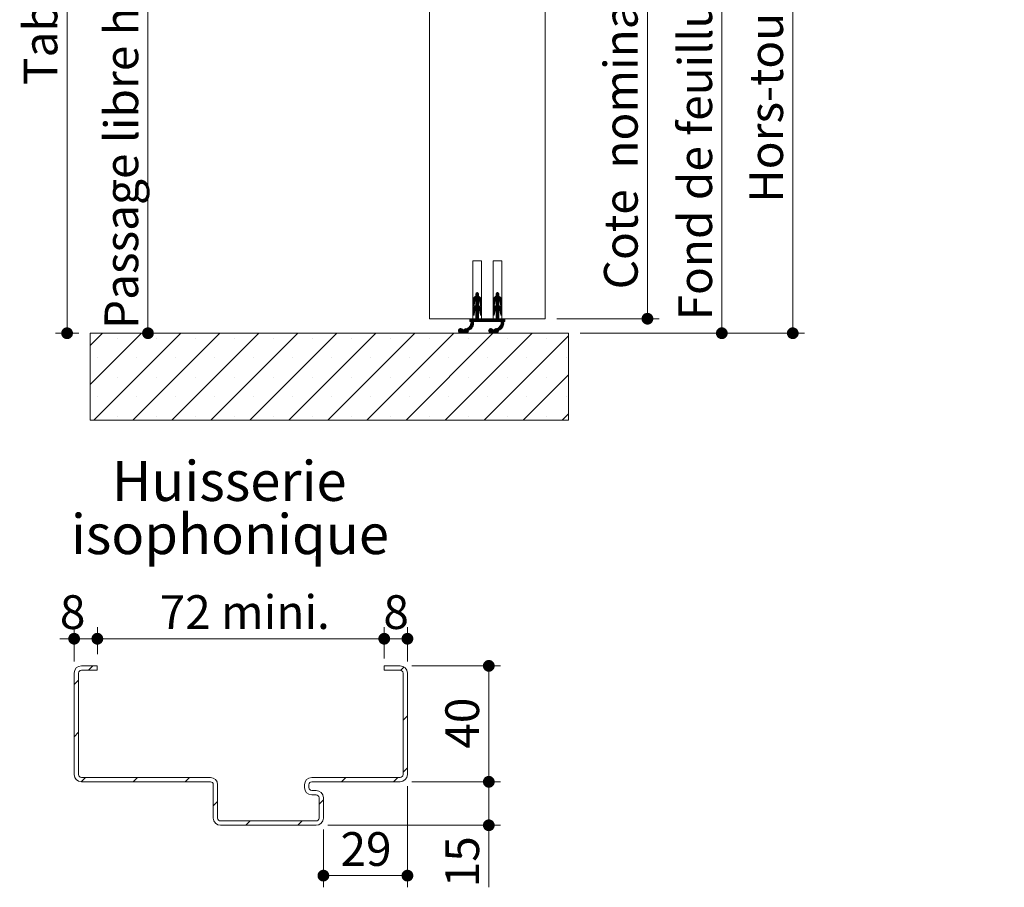
# Paper-space layout 'Feuille2' of a CAD drawing. Units: millimetres. Extents: x -395 to 872, y -44 to 1182.
# Drawn here: x 532 to 872, y 535 to 834 of the extents above; entities that cross this region are included whole.
import ezdxf

# ---------------------------------------------------------------- set-up
doc = ezdxf.new("R2010")
doc.units = ezdxf.units.MM
doc.styles.add('SLDTEXTSTYLE0', font='TXT', dxfattribs={"width": 0.75})
doc.dimstyles.new('SLDDIMSTYLE2', dxfattribs={"dimtxt": 11.641667, "dimasz": 4.064, "dimexe": 0, "dimexo": 0.0625, "dimgap": 2.910417, "dimtad": 1, "dimrnd": 1e-09, "dimzin": 12, "dimdsep": 46, "dimtxsty": 'SLDTEXTSTYLE0', "dimblk1": 'DOT', "dimblk2": 'DOT', "dimsah": 1, "dimcen": 0.09, "dimadec": 0, "dimazin": 3, "dimtfac": 1, "dimtofl": 0, "dimtmove": 0, "dimatfit": 3, "dimldrblk": 'DOT', "dimfxl": 0, "dimfrac": 2, "dimtolj": 1, "dimtzin": 12, "dimarcsym": 0})

# ---------------------------------------------------------------- blocks, each defined once
blk = doc.blocks.new('_DOT')
at = {"color": 0, "linetype": 'ByBlock', "lineweight": -2}
blk.add_line((-0.5, 0), (-1, 0), dxfattribs=at)
at = {"color": 0, "linetype": 'ByBlock', "const_width": 0.5}
blk.add_lwpolyline([(-0.25, 0, 1), (0.25, 0, 1)], format="xyb", close=True, dxfattribs=at)
blk = doc.blocks.new('_D_46')
at = {"color": 7, "linetype": 'Continuous', "lineweight": 0, "ltscale": 4}
for p, q in [((658.04, 615.39), (658.04, 624.75)), ((666.04, 612.89), (666.04, 624.75)), ((658.04, 620.75), (666.04, 620.75))]:
    blk.add_line(p, q, dxfattribs=at)
at = {"color": 7, "linetype": 'Continuous', "lineweight": 0, "ltscale": 4, "xscale": 4.064, "yscale": 4.064, "rotation": 180.0000000000005}
blk.add_blockref('_DOT', (658.04, 620.75, 80.09), dxfattribs=at)
at = {"color": 7, "linetype": 'Continuous', "lineweight": 0, "ltscale": 4, "xscale": 4.064, "yscale": 4.064}
blk.add_blockref('_DOT', (666.04, 620.75, 80.09), dxfattribs=at)
at = {"color": 7, "linetype": 'Continuous', "lineweight": 0, "ltscale": 4, "insert": (657.74, 635.76), "char_height": 11.64, "attachment_point": 1, "style": 'SLDTEXTSTYLE0'}
blk.add_mtext('8', dxfattribs=at)
blk = doc.blocks.new('_D_47')
at = {"color": 7, "linetype": 'Continuous', "lineweight": 0, "ltscale": 4}
for p, q in [((559.04, 615.39), (559.04, 624.75)), ((658.04, 613.89), (658.04, 624.75)), ((658.04, 620.75), (559.04, 620.75))]:
    blk.add_line(p, q, dxfattribs=at)
at = {"color": 7, "linetype": 'Continuous', "lineweight": 0, "ltscale": 4, "xscale": 4.064, "yscale": 4.064, "rotation": 180.0000000000004}
blk.add_blockref('_DOT', (559.04, 620.75, 80.09), dxfattribs=at)
at = {"color": 7, "linetype": 'Continuous', "lineweight": 0, "ltscale": 4, "xscale": 4.064, "yscale": 4.064}
blk.add_blockref('_DOT', (658.04, 620.75, 80.09), dxfattribs=at)
at = {"color": 7, "linetype": 'Continuous', "lineweight": 0, "ltscale": 4, "insert": (580.53, 635.76), "char_height": 11.642, "attachment_point": 1, "style": 'SLDTEXTSTYLE0'}
blk.add_mtext('72 mini.', dxfattribs=at)
blk = doc.blocks.new('_D_48')
at = {"color": 7, "linetype": 'Continuous', "lineweight": 0, "ltscale": 4}
for p, q in [((551.04, 612.89), (551.04, 624.75)), ((559.04, 615.39), (559.04, 624.75)), ((551.04, 620.75), (546.11, 620.75)), ((559.04, 620.75), (551.04, 620.75))]:
    blk.add_line(p, q, dxfattribs=at)
at = {"color": 7, "linetype": 'Continuous', "lineweight": 0, "ltscale": 4, "xscale": 4.064, "yscale": 4.064, "rotation": 180.0000000000007}
blk.add_blockref('_DOT', (551.04, 620.75, 80.09), dxfattribs=at)
at = {"color": 7, "linetype": 'Continuous', "lineweight": 0, "ltscale": 4, "xscale": 4.064, "yscale": 4.064}
blk.add_blockref('_DOT', (559.04, 620.75, 80.09), dxfattribs=at)
at = {"color": 7, "linetype": 'Continuous', "lineweight": 0, "ltscale": 4, "insert": (546.11, 635.76), "char_height": 11.64, "attachment_point": 1, "style": 'SLDTEXTSTYLE0'}
blk.add_mtext('8', dxfattribs=at)
blk = doc.blocks.new('_D_49')
at = {"color": 7, "linetype": 'Continuous', "lineweight": 0, "ltscale": 4}
for p, q in [((666.04, 569.89), (666.04, 535.01)), ((637.04, 554.89), (637.04, 535.01)), ((637.04, 539.01), (666.04, 539.01))]:
    blk.add_line(p, q, dxfattribs=at)
at = {"color": 7, "linetype": 'Continuous', "lineweight": 0, "ltscale": 4, "xscale": 4.064, "yscale": 4.064, "rotation": 180.0000000000005}
blk.add_blockref('_DOT', (637.04, 539.01, 80.09), dxfattribs=at)
at = {"color": 7, "linetype": 'Continuous', "lineweight": 0, "ltscale": 4, "xscale": 4.064, "yscale": 4.064}
blk.add_blockref('_DOT', (666.04, 539.01, 80.09), dxfattribs=at)
at = {"color": 7, "linetype": 'Continuous', "lineweight": 0, "ltscale": 4, "insert": (642.94, 554.01), "char_height": 11.642, "attachment_point": 1, "style": 'SLDTEXTSTYLE0'}
blk.add_mtext('29', dxfattribs=at)
blk = doc.blocks.new('_D_50')
at = {"color": 7, "linetype": 'Continuous', "lineweight": 0, "ltscale": 4}
for p, q in [((667.54, 571.39), (698.12, 571.39)), ((694.12, 556.39), (694.12, 571.39)), ((638.54, 556.39), (698.12, 556.39)), ((694.12, 556.39), (694.12, 534.98))]:
    blk.add_line(p, q, dxfattribs=at)
at = {"color": 7, "linetype": 'Continuous', "lineweight": 0, "ltscale": 4, "xscale": 4.064, "yscale": 4.064}
for p, rotation in [((694.12, 571.39, 80.09), 90.0000000000004), ((694.12, 556.39, 80.09), 270.0000000000004)]:
    blk.add_blockref('_DOT', p, dxfattribs=dict(at, rotation=rotation))
at = {"color": 7, "linetype": 'Continuous', "lineweight": 0, "ltscale": 4, "insert": (679.12, 534.98), "char_height": 11.642, "attachment_point": 1, "rotation": 90, "style": 'SLDTEXTSTYLE0'}
blk.add_mtext('15', dxfattribs=at)
blk = doc.blocks.new('_D_51')
at = {"color": 7, "linetype": 'Continuous', "lineweight": 0, "ltscale": 4}
for p, q in [((667.54, 611.39), (698.12, 611.39)), ((694.12, 571.39), (694.12, 611.39)), ((667.54, 571.39), (698.12, 571.39))]:
    blk.add_line(p, q, dxfattribs=at)
at = {"color": 7, "linetype": 'Continuous', "lineweight": 0, "ltscale": 4, "xscale": 4.064, "yscale": 4.064}
for p, rotation in [((694.12, 611.39, 80.09), 90.0000000000004), ((694.12, 571.39, 80.09), 270.0000000000004)]:
    blk.add_blockref('_DOT', p, dxfattribs=dict(at, rotation=rotation))
at = {"color": 7, "linetype": 'Continuous', "lineweight": 0, "ltscale": 4, "insert": (679.12, 582.79), "char_height": 11.642, "attachment_point": 1, "rotation": 90, "style": 'SLDTEXTSTYLE0'}
blk.add_mtext('40', dxfattribs=at)
blk = doc.blocks.new('SW_NOTE_16')
at = {"color": 0, "linetype": 'Continuous', "lineweight": 0, "ltscale": 4, "attachment_point": 2, "style": 'SLDTEXTSTYLE0'}
for s, insert, char_height in [('Huisserie', (36.98, 17.74), 13.758), ('isophonique', (37.24, -0.61), 13.7583)]:
    blk.add_mtext(s, dxfattribs=dict(at, insert=insert, char_height=char_height))
blk = doc.blocks.new('_D_52')
at = {"color": 7, "linetype": 'Continuous', "lineweight": 0, "ltscale": 4}
for p, q in [((698.12, 1053.72), (803.01, 1053.72)), ((799.01, 1053.72), (799.01, 726.17)), ((725.62, 726.17), (803.01, 726.17))]:
    blk.add_line(p, q, dxfattribs=at)
at = {"color": 7, "linetype": 'Continuous', "lineweight": 0, "ltscale": 4, "xscale": 4.064, "yscale": 4.064}
for p, rotation in [((799.01, 1053.72, 375.96), 90.0000000000004), ((799.01, 726.17, 375.96), 270.0000000000004)]:
    blk.add_blockref('_DOT', p, dxfattribs=dict(at, rotation=rotation))
at = {"color": 7, "linetype": 'Continuous', "lineweight": 0, "ltscale": 4, "attachment_point": 1, "rotation": 90, "style": 'SLDTEXTSTYLE0'}
for s, insert, char_height in [('2077', (784, 974.32), 11.642), ('Hors-tout huisserie  (H+37) :', (784, 771.17), 11.6417)]:
    blk.add_mtext(s, dxfattribs=dict(at, insert=insert, char_height=char_height))
blk = doc.blocks.new('_D_53')
at = {"color": 7, "linetype": 'Continuous', "lineweight": 0, "ltscale": 4}
for p, q in [((628.12, 998.72), (572.51, 998.72)), ((576.51, 998.72), (576.51, 726.17))]:
    blk.add_line(p, q, dxfattribs=at)
at = {"color": 7, "linetype": 'Continuous', "lineweight": 0, "ltscale": 4, "xscale": 4.064, "yscale": 4.064}
for p, rotation in [((576.51, 998.72, 375.96), 90.0000000000004), ((576.51, 726.17, 375.96), 270.0000000000004)]:
    blk.add_blockref('_DOT', p, dxfattribs=dict(at, rotation=rotation))
at = {"color": 7, "linetype": 'Continuous', "lineweight": 0, "ltscale": 4, "attachment_point": 1, "rotation": 90, "style": 'SLDTEXTSTYLE0'}
for s, insert, char_height in [('2022', (561.51, 962.88), 11.642), ('Passage libre huisserie  (H-18)  :', (561.51, 727.61), 11.6417)]:
    blk.add_mtext(s, dxfattribs=dict(at, insert=insert, char_height=char_height))
blk = doc.blocks.new('_D_54')
at = {"color": 7, "linetype": 'Continuous', "lineweight": 0, "ltscale": 4}
for p, q in [((698.12, 1013.72), (778.52, 1013.72)), ((774.52, 726.17), (774.52, 1013.72)), ((725.62, 726.17), (778.52, 726.17))]:
    blk.add_line(p, q, dxfattribs=at)
at = {"color": 7, "linetype": 'Continuous', "lineweight": 0, "ltscale": 4, "xscale": 4.064, "yscale": 4.064}
for p, rotation in [((774.52, 1013.72, 375.96), 90.0000000000004), ((774.52, 726.17, 375.96), 270.0000000000004)]:
    blk.add_blockref('_DOT', p, dxfattribs=dict(at, rotation=rotation))
at = {"color": 7, "linetype": 'Continuous', "lineweight": 0, "ltscale": 4, "attachment_point": 1, "rotation": 90, "style": 'SLDTEXTSTYLE0'}
for s, insert, char_height in [('2037', (759.52, 974.88), 11.642), ('Fond de feuillure huisserie (H-3) :', (759.52, 730.6), 11.6417)]:
    blk.add_mtext(s, dxfattribs=dict(at, insert=insert, char_height=char_height))
blk = doc.blocks.new('_D_55')
at = {"color": 7, "linetype": 'Continuous', "lineweight": 0, "ltscale": 4}
for p, q in [((702.62, 1021.72), (752.86, 1021.72)), ((748.86, 1021.72), (748.86, 731.17)), ((717.62, 731.17), (752.86, 731.17))]:
    blk.add_line(p, q, dxfattribs=at)
at = {"color": 7, "linetype": 'Continuous', "lineweight": 0, "ltscale": 4, "xscale": 4.064, "yscale": 4.064}
for p, rotation in [((748.86, 1021.72, 375.96), 90.0000000000004), ((748.86, 731.17, 375.96), 270.0000000000004)]:
    blk.add_blockref('_DOT', p, dxfattribs=dict(at, rotation=rotation))
at = {"color": 7, "linetype": 'Continuous', "lineweight": 0, "ltscale": 4, "attachment_point": 1, "rotation": 90, "style": 'SLDTEXTSTYLE0'}
for s, insert, char_height in [('2040', (733.85, 977.18), 11.642), ('Cote  nominale du vantail (H) :', (733.85, 741.31), 11.6417)]:
    blk.add_mtext(s, dxfattribs=dict(at, insert=insert, char_height=char_height))
blk = doc.blocks.new('_D_58')
at = {"color": 7, "linetype": 'Continuous', "lineweight": 0, "ltscale": 4}
for p, q in [((552.62, 1058.72), (544.6, 1058.72)), ((548.6, 726.17), (548.6, 1058.72)), ((552.62, 726.17), (544.6, 726.17))]:
    blk.add_line(p, q, dxfattribs=at)
at = {"color": 7, "linetype": 'Continuous', "lineweight": 0, "ltscale": 4, "xscale": 4.064, "yscale": 4.064}
for p, rotation in [((548.6, 1058.72, 375.96), 90.0000000000004), ((548.6, 726.17, 375.96), 270.0000000000004)]:
    blk.add_blockref('_DOT', p, dxfattribs=dict(at, rotation=rotation))
at = {"color": 7, "linetype": 'Continuous', "lineweight": 0, "ltscale": 4, "attachment_point": 1, "rotation": 90, "style": 'SLDTEXTSTYLE0'}
for s, insert, char_height in [('2082', (533.6, 938.69), 11.642), ('Tableau (H+42) :', (533.6, 811.8), 11.6417)]:
    blk.add_mtext(s, dxfattribs=dict(at, insert=insert, char_height=char_height))
blk = doc.blocks.new('SW_HATCH_7')
at = {"color": 0, "linetype": 'Continuous', "lineweight": 0, "ltscale": 4}
for p, q in [((106.91, -321.35), (108.91, -319.35)), ((106.93, -321.05), (108.91, -319.07)), ((107.01, -320.69), (108.9, -318.79)), ((107.91, -318.94), (108.48, -318.37)), ((107.91, -319.22), (108.69, -318.45)), ((107.91, -319.51), (108.83, -318.59)), ((108.02, -318.55), (108.09, -318.48)), ((113.91, -321.36), (115.91, -319.36)), ((113.92, -321.07), (115.91, -319.08)), ((114, -320.71), (115.91, -318.81)), ((114.91, -318.96), (115.5, -318.37)), ((114.91, -319.24), (115.7, -318.46)), ((114.91, -319.52), (115.83, -318.6)), ((114.98, -318.61), (115.15, -318.44)), ((106.91, -321.63), (108.95, -319.59)), ((106.91, -321.91), (109.12, -319.7)), ((106.91, -322.19), (107.52, -321.58)), ((106.91, -322.47), (107.45, -321.93)), ((106.91, -322.75), (107.4, -322.26)), ((106.91, -324.43), (108.91, -322.43)), ((106.91, -324.71), (108.91, -322.71)), ((106.95, -324.12), (108.91, -322.15)), ((107, -322.95), (107.34, -322.6)), ((107.07, -323.71), (108.91, -321.87)), ((107.29, -320.12), (107.73, -319.68)), ((107.91, -321.19), (109.27, -319.83)), ((107.91, -321.47), (109.41, -319.97)), ((107.91, -321.75), (109.53, -320.13)), ((107.91, -322.03), (108.91, -321.03)), ((107.91, -322.31), (108.91, -321.31)), ((107.91, -322.59), (108.91, -321.59)), ((108.94, -321), (109.64, -320.3)), ((109.08, -321.14), (109.74, -320.48)), ((109.19, -321.31), (109.81, -320.69)), ((109.28, -321.5), (109.87, -320.91)), ((109.34, -321.73), (109.91, -321.16)), ((109.38, -321.97), (109.91, -321.43)), ((109.42, -322.21), (109.91, -321.71)), ((109.45, -322.45), (109.91, -322)), ((109.49, -322.69), (109.91, -322.28)), ((109.56, -322.91), (109.91, -322.56)), ((113.91, -321.64), (115.96, -319.6)), ((113.91, -321.92), (116.13, -319.71)), ((113.91, -322.2), (114.51, -321.61)), ((113.91, -322.49), (114.45, -321.95)), ((113.91, -322.77), (114.39, -322.28)), ((113.91, -324.45), (115.91, -322.45)), ((113.91, -324.73), (115.91, -322.73)), ((113.94, -324.14), (115.91, -322.17)), ((114, -322.95), (114.34, -322.62)), ((114.06, -323.74), (115.91, -321.89)), ((114.26, -320.18), (114.79, -319.64)), ((114.91, -321.2), (116.28, -319.84)), ((114.91, -321.49), (116.42, -319.98)), ((114.91, -321.77), (116.54, -320.14)), ((114.91, -322.05), (115.91, -321.05)), ((114.91, -322.33), (115.91, -321.33)), ((114.91, -322.61), (115.91, -321.61)), ((115.95, -321), (116.65, -320.31)), ((116.09, -321.15), (116.74, -320.5)), ((116.2, -321.32), (116.82, -320.7)), ((116.28, -321.52), (116.88, -320.92)), ((116.34, -321.74), (116.91, -321.17)), ((116.38, -321.98), (116.91, -321.45)), ((116.42, -322.22), (116.91, -321.73)), ((116.46, -322.46), (116.91, -322.01)), ((116.5, -322.71), (116.91, -322.29)), ((116.56, -322.92), (116.91, -322.57)), ((106.91, -325), (109.05, -322.86)), ((106.91, -325.28), (107.58, -324.6)), ((106.91, -325.56), (107.47, -325)), ((106.91, -325.84), (107.42, -325.33)), ((106.94, -326.09), (107.36, -325.66)), ((107.13, -326.18), (107.31, -326)), ((107.91, -324.28), (109.21, -322.98)), ((107.91, -324.56), (109.35, -323.11)), ((107.91, -324.84), (109.48, -323.26)), ((107.91, -325.12), (109.6, -323.43)), ((107.91, -325.4), (108.91, -324.4)), ((107.91, -325.68), (108.91, -324.68)), ((107.91, -325.96), (108.91, -324.96)), ((107.91, -326.24), (108.91, -325.24)), ((107.91, -326.52), (108.91, -325.52)), ((107.91, -326.8), (108.91, -325.8)), ((107.91, -327.08), (108.91, -326.08)), ((109.03, -324.28), (109.7, -323.61)), ((109.15, -324.44), (109.79, -323.8)), ((109.25, -324.62), (109.85, -324.02)), ((109.32, -324.83), (109.9, -324.26)), ((109.36, -325.07), (109.91, -324.52)), ((109.4, -325.31), (109.91, -324.8)), ((109.44, -325.55), (109.91, -325.08)), ((109.48, -325.8), (109.91, -325.36)), ((109.52, -326.04), (109.91, -325.64)), ((109.66, -326.18), (109.91, -325.92)), ((109.78, -322.97), (109.9, -322.85)), ((113.91, -325.01), (116.06, -322.86)), ((113.91, -325.29), (114.57, -324.63)), ((113.91, -325.57), (114.47, -325.01)), ((113.91, -325.85), (114.42, -325.35)), ((113.95, -326.1), (114.36, -325.68)), ((114.15, -326.18), (114.31, -326.02)), ((114.91, -324.29), (116.22, -322.98)), ((114.91, -324.57), (116.36, -323.12)), ((114.91, -324.85), (116.49, -323.27)), ((114.91, -325.13), (116.61, -323.44)), ((114.91, -325.41), (115.91, -324.41)), ((114.91, -325.69), (115.91, -324.69)), ((114.91, -325.98), (115.91, -324.98)), ((114.91, -326.26), (115.91, -325.26)), ((114.91, -326.54), (115.91, -325.54)), ((114.91, -326.82), (115.91, -325.82)), ((114.91, -327.1), (115.91, -326.1)), ((116.03, -324.29), (116.71, -323.62)), ((116.15, -324.45), (116.79, -323.82)), ((116.25, -324.63), (116.86, -324.03)), ((116.32, -324.85), (116.9, -324.27)), ((116.36, -325.08), (116.91, -324.54)), ((116.4, -325.33), (116.91, -324.82)), ((116.44, -325.57), (116.91, -325.1)), ((116.48, -325.81), (116.91, -325.38)), ((116.52, -326.05), (116.91, -325.66)), ((116.67, -326.18), (116.91, -325.94)), ((116.8, -322.96), (116.89, -322.88)), ((103.98, -332.13), (107.16, -328.95)), ((104.14, -332.25), (107.14, -329.26)), ((105.77, -330.06), (107.16, -328.68)), ((105.91, -327.4), (105.94, -327.37)), ((105.91, -327.68), (106.22, -327.37)), ((105.91, -327.96), (106.5, -327.37)), ((105.91, -328.24), (106.78, -327.37)), ((106.06, -328.37), (107.06, -327.37)), ((106.13, -329.42), (107.12, -328.43)), ((106.25, -329.02), (107.91, -327.37)), ((106.3, -328.69), (107.63, -327.37)), ((106.31, -328.4), (107.35, -327.37)), ((107.19, -328.37), (108.91, -326.64)), ((107.47, -328.37), (108.91, -326.92)), ((107.75, -328.37), (108.91, -327.2)), ((107.91, -327.36), (108.91, -326.36)), ((108.03, -328.37), (109.03, -327.37)), ((108.31, -328.37), (109.31, -327.37)), ((108.59, -328.37), (109.59, -327.37)), ((108.87, -328.37), (109.87, -327.37)), ((109.15, -328.37), (110.15, -327.37)), ((109.43, -328.37), (110.43, -327.37)), ((109.71, -328.37), (110.71, -327.37)), ((109.99, -328.37), (110.99, -327.37)), ((110.27, -328.37), (111.27, -327.37)), ((110.55, -328.37), (111.55, -327.37)), ((110.84, -328.37), (111.84, -327.37)), ((111.12, -328.37), (112.12, -327.37)), ((111.4, -328.37), (112.4, -327.37)), ((111.68, -328.37), (112.68, -327.37)), ((111.96, -328.37), (112.96, -327.37)), ((112.24, -328.37), (113.24, -327.37)), ((112.52, -328.37), (113.52, -327.37)), ((112.8, -328.37), (113.8, -327.37)), ((113.08, -328.37), (114.08, -327.37)), ((113.36, -328.37), (114.36, -327.37)), ((113.64, -328.37), (114.64, -327.37)), ((113.92, -328.37), (115.91, -326.38)), ((114.2, -328.37), (115.91, -326.66)), ((114.37, -332.12), (117.56, -328.94)), ((114.48, -328.37), (115.91, -326.94)), ((114.53, -332.25), (117.54, -329.24)), ((114.76, -328.37), (115.91, -327.22)), ((115.05, -328.37), (116.05, -327.37)), ((115.33, -328.37), (116.33, -327.37)), ((115.61, -328.37), (116.61, -327.37)), ((115.89, -328.37), (116.89, -327.37)), ((116.17, -328.37), (117.17, -327.37)), ((116.22, -330), (117.55, -328.66)), ((116.45, -328.37), (117.45, -327.37)), ((116.54, -329.39), (117.52, -328.42)), ((116.66, -329), (117.91, -327.75)), ((116.7, -328.67), (117.91, -327.47)), ((116.71, -328.38), (117.73, -327.37)), ((117.57, -328.37), (117.91, -328.03)), ((117.85, -328.37), (117.91, -328.31)), ((-25.09, -336.6), (-20.85, -332.37)), ((-25.09, -350.07), (-7.38, -332.37)), ((-23.91, -362.37), (6.09, -332.37)), ((-10.44, -362.37), (19.56, -332.37)), ((3.03, -362.37), (33.03, -332.37)), ((16.5, -362.37), (46.5, -332.37)), ((29.97, -362.37), (59.97, -332.37)), ((43.44, -362.37), (73.44, -332.37)), ((56.91, -362.37), (86.91, -332.37)), ((70.38, -362.37), (100.38, -332.37)), ((83.85, -362.37), (113.85, -332.37)), ((97.32, -362.37), (127.32, -332.37)), ((101.95, -331.64), (102.82, -330.77)), ((101.99, -331.32), (102.5, -330.81)), ((102.01, -331.86), (103.05, -330.82)), ((102.11, -332.04), (103.23, -330.92)), ((102.24, -332.19), (103.37, -331.06)), ((102.42, -332.29), (103.55, -331.17)), ((102.63, -332.36), (103.83, -331.17)), ((102.93, -332.35), (104.51, -330.77)), ((103.59, -331.97), (104.76, -330.79)), ((103.86, -331.97), (105.28, -330.55)), ((103.92, -331.07), (104.06, -330.94)), ((104.34, -332.34), (107.06, -329.61)), ((104.59, -332.37), (105.35, -331.61)), ((105.04, -332.2), (105.18, -332.06)), ((105.73, -331.23), (106.88, -330.08)), ((112.35, -331.62), (113.2, -330.77)), ((112.4, -331.3), (112.88, -330.81)), ((112.4, -331.85), (113.43, -330.82)), ((112.5, -332.03), (113.62, -330.92)), ((112.64, -332.18), (113.76, -331.05)), ((112.81, -332.29), (113.93, -331.17)), ((113.02, -332.36), (114.21, -331.17)), ((113.31, -332.35), (114.89, -330.77)), ((113.97, -331.97), (115.15, -330.79)), ((114.25, -331.97), (115.62, -330.6)), ((114.73, -332.33), (117.47, -329.59)), ((114.97, -332.37), (115.75, -331.59)), ((115.38, -332.24), (115.62, -332)), ((116.09, -331.25), (117.3, -330.04)), ((-15.85, -334.1), (-15.85, -334.1)), ((-2.38, -334.1), (-2.38, -334.1)), ((11.09, -334.1), (11.09, -334.1)), ((24.56, -334.1), (24.56, -334.1)), ((38.03, -334.1), (38.03, -334.1)), ((51.5, -334.1), (51.5, -334.1)), ((64.97, -334.1), (64.97, -334.1)), ((78.44, -334.1), (78.44, -334.1)), ((91.91, -334.1), (91.91, -334.1)), ((105.38, -334.1), (105.38, -334.1)), ((110.79, -362.37), (139.91, -333.25)), ((118.85, -334.1), (118.85, -334.1)), ((132.32, -334.1), (132.32, -334.1)), ((-22.59, -340.84), (-22.59, -340.84)), ((-9.12, -340.84), (-9.12, -340.84)), ((4.35, -340.84), (4.35, -340.84)), ((17.82, -340.84), (17.82, -340.84)), ((31.29, -340.84), (31.29, -340.84)), ((44.76, -340.84), (44.76, -340.84)), ((58.23, -340.84), (58.23, -340.84)), ((71.71, -340.84), (71.71, -340.84)), ((85.18, -340.84), (85.18, -340.84)), ((98.65, -340.84), (98.65, -340.84)), ((112.12, -340.84), (112.12, -340.84)), ((125.59, -340.84), (125.59, -340.84)), ((139.06, -340.84), (139.06, -340.84)), ((-15.85, -347.57), (-15.85, -347.57)), ((-2.38, -347.57), (-2.38, -347.57)), ((11.09, -347.57), (11.09, -347.57)), ((24.56, -347.57), (24.56, -347.57)), ((38.03, -347.57), (38.03, -347.57)), ((51.5, -347.57), (51.5, -347.57)), ((64.97, -347.57), (64.97, -347.57)), ((78.44, -347.57), (78.44, -347.57)), ((91.91, -347.57), (91.91, -347.57)), ((105.38, -347.57), (105.38, -347.57)), ((118.85, -347.57), (118.85, -347.57)), ((124.26, -362.37), (139.91, -346.72)), ((132.32, -347.57), (132.32, -347.57)), ((-22.59, -354.31), (-22.59, -354.31)), ((-9.12, -354.31), (-9.12, -354.31)), ((4.35, -354.31), (4.35, -354.31)), ((17.82, -354.31), (17.82, -354.31)), ((31.29, -354.31), (31.29, -354.31)), ((44.76, -354.31), (44.76, -354.31)), ((58.23, -354.31), (58.23, -354.31)), ((71.71, -354.31), (71.71, -354.31)), ((85.18, -354.31), (85.18, -354.31)), ((98.65, -354.31), (98.65, -354.31)), ((112.12, -354.31), (112.12, -354.31)), ((125.59, -354.31), (125.59, -354.31)), ((139.06, -354.31), (139.06, -354.31)), ((-15.85, -361.04), (-15.85, -361.04)), ((-2.38, -361.04), (-2.38, -361.04)), ((11.09, -361.04), (11.09, -361.04)), ((24.56, -361.04), (24.56, -361.04)), ((38.03, -361.04), (38.03, -361.04)), ((51.5, -361.04), (51.5, -361.04)), ((64.97, -361.04), (64.97, -361.04)), ((78.44, -361.04), (78.44, -361.04)), ((91.91, -361.04), (91.91, -361.04)), ((105.38, -361.04), (105.38, -361.04)), ((118.85, -361.04), (118.85, -361.04)), ((132.32, -361.04), (132.32, -361.04)), ((137.73, -362.37), (139.91, -360.19))]:
    blk.add_line(p, q, dxfattribs=at)

psp = doc.layouts.new('Feuille2')

# ---------------------------------------------------------------- hatches: boundary and pattern name
at = {"linetype": 'Continuous', "lineweight": 0, "ltscale": 4}
h = psp.add_hatch(dxfattribs=at)
h.set_pattern_fill('ANSI31', scale=4, style=0)
edge = h.paths.add_edge_path(flags=0)
edge.add_line((601.5374, 556.3921), (634.5374, 556.3921))
edge.add_arc((634.5374, 558.8921), 2.5, 270, 360)
edge.add_line((637.0374, 558.8921), (637.0374, 565.8921))
edge.add_arc((634.5374, 565.8921), 2.5, 0, 90)
edge.add_line((634.5374, 568.3921), (633.0374, 568.3921))
edge.add_arc((633.0374, 569.3921), 1, 180, 270, ccw=False)
edge.add_line((632.0374, 569.3921), (632.0374, 570.3921))
edge.add_arc((633.0374, 570.3921), 1, 90, 180, ccw=False)
edge.add_line((633.0374, 571.3921), (663.5374, 571.3921))
edge.add_arc((663.5374, 573.8921), 2.5, 270, 360)
edge.add_line((666.0374, 573.8921), (666.0374, 608.8921))
edge.add_arc((663.5374, 608.8921), 2.5, 0, 90)
edge.add_line((663.5374, 611.3921), (658.0374, 611.3921))
edge.add_line((658.0374, 611.3921), (658.0374, 609.8921))
edge.add_line((658.0374, 609.8921), (663.5374, 609.8921))
edge.add_arc((663.5374, 608.8921), 1, 0, 90, ccw=False)
edge.add_line((664.5374, 608.8921), (664.5374, 573.8921))
edge.add_arc((663.5374, 573.8921), 1, 270, 360, ccw=False)
edge.add_line((663.5374, 572.8921), (633.0374, 572.8921))
edge.add_arc((633.0374, 570.3921), 2.5, 90, 180)
edge.add_line((630.5374, 570.3921), (630.5374, 569.3921))
edge.add_arc((633.0374, 569.3921), 2.5, 180, 270)
edge.add_line((633.0374, 566.8921), (634.5374, 566.8921))
edge.add_arc((634.5374, 565.8921), 1, 0, 90, ccw=False)
edge.add_line((635.5374, 565.8921), (635.5374, 558.8921))
edge.add_arc((634.5374, 558.8921), 1, 270, 360, ccw=False)
edge.add_line((634.5374, 557.8921), (601.5374, 557.8921))
edge.add_arc((601.5374, 558.8921), 1, 180, 270, ccw=False)
edge.add_line((600.5374, 558.8921), (600.5374, 570.3921))
edge.add_arc((598.0374, 570.3921), 2.5, 360, 450)
edge.add_line((598.0374, 572.8921), (553.5374, 572.8921))
edge.add_arc((553.5374, 573.8921), 1, 180, 270, ccw=False)
edge.add_line((552.5374, 573.8921), (552.5374, 608.8921))
edge.add_arc((553.5374, 608.8921), 1, 90, 180, ccw=False)
edge.add_line((553.5374, 609.8921), (559.0374, 609.8921))
edge.add_line((559.0374, 609.8921), (559.0374, 611.3921))
edge.add_line((559.0374, 611.3921), (553.5374, 611.3921))
edge.add_arc((553.5374, 608.8921), 2.5, 90, 180)
edge.add_line((551.0374, 608.8921), (551.0374, 573.8921))
edge.add_arc((553.5374, 573.8921), 2.5, 180, 270)
edge.add_line((553.5374, 571.3921), (598.0374, 571.3921))
edge.add_arc((598.0374, 570.3921), 1, 0, 90, ccw=False)
edge.add_line((599.0374, 570.3921), (599.0374, 558.8921))
edge.add_arc((601.5374, 558.8921), 2.5, 180, 270)

# ---------------------------------------------------------------- linework, layer by layer
at = {"color": 7, "linetype": 'Continuous', "lineweight": 15, "ltscale": 4}
for p, q in [((713.6207, 731.1738), (713.6207, 882.607)), ((673.6207, 731.1738), (673.6207, 875.307)), ((688.6207, 731.1738), (688.6207, 751.1739)), ((688.6207, 751.1739), (691.6207, 751.1739)), ((691.6207, 751.1739), (691.6207, 731.1738)), ((695.6207, 731.1738), (695.6207, 751.1739)), ((695.6207, 751.1739), (698.6207, 751.1739)), ((698.6207, 731.1738), (698.6207, 751.1739)), ((689.6207, 738.9739), (689.6207, 739.6739)), ((689.6207, 735.7739), (689.6207, 737.5739)), ((690.6207, 739.6739), (690.6207, 738.9739)), ((690.6207, 737.5739), (690.6207, 735.7739)), ((696.6207, 738.9739), (696.6207, 739.6739)), ((696.6207, 735.7739), (696.6207, 737.5739)), ((697.6207, 739.6739), (697.6207, 738.9739)), ((697.6207, 737.5739), (697.6207, 735.7739)), ((688.6207, 735.7579), (688.6207, 737.2418)), ((688.6207, 732.5578), (688.6207, 734.0419)), ((689.19, 736.7961), (689.0182, 735.7262)), ((689.6207, 731.1738), (689.6207, 734.3739)), ((690.6207, 734.3739), (690.6207, 731.1738)), ((691.2232, 735.7262), (691.0514, 736.7961)), ((691.6207, 737.2418), (691.6207, 735.7579)), ((691.6207, 734.0419), (691.6207, 732.5578)), ((695.6207, 735.7579), (695.6207, 737.2418)), ((695.6207, 732.5578), (695.6207, 734.0419)), ((696.19, 736.7961), (696.0182, 735.7262)), ((696.6207, 731.1738), (696.6207, 734.3739)), ((697.6207, 734.3739), (697.6207, 731.1738)), ((698.2232, 735.7262), (698.0514, 736.7961)), ((698.6207, 737.2418), (698.6207, 735.7579)), ((698.6207, 734.0419), (698.6207, 732.5578)), ((688.6207, 731.1738), (673.6207, 731.1738)), ((687.6207, 731.1738), (689.6207, 731.1738)), ((687.6207, 730.1739), (687.6207, 731.1738)), ((689.19, 733.596), (689.0182, 732.5261)), ((690.6207, 731.1738), (696.6207, 731.1738)), ((691.2232, 732.5261), (691.0514, 733.596)), ((695.6207, 731.1738), (691.6207, 731.1738)), ((696.19, 733.596), (696.0182, 732.5261)), ((697.6207, 731.1738), (699.6207, 731.1738)), ((698.2232, 732.5261), (698.0514, 733.596)), ((713.6207, 731.1738), (698.6207, 731.1738)), ((699.6207, 731.1738), (699.6207, 730.1739)), ((685.152, 727.3739), (685.5664, 727.3739)), ((688.0207, 730.1739), (687.6207, 730.1739)), ((698.4207, 730.1739), (688.8207, 730.1739)), ((695.552, 727.3739), (695.9664, 727.3739)), ((699.6207, 730.1739), (699.2207, 730.1739)), ((556.6207, 726.1738), (556.6207, 696.1738)), ((556.6207, 726.1738), (721.6207, 726.1738)), ((685.5664, 726.5739), (685.152, 726.5739)), ((695.9664, 726.5739), (695.552, 726.5739)), ((721.6207, 696.1738), (721.6207, 726.1738)), ((556.6207, 696.1738), (721.6207, 696.1738)), ((551.0374, 573.8921), (551.0374, 608.8921)), ((552.5374, 608.8921), (552.5374, 573.8921)), ((559.0374, 611.3921), (553.5374, 611.3921)), ((553.5374, 609.8921), (559.0374, 609.8921)), ((559.0374, 611.3921), (559.0374, 609.8921)), ((663.5374, 611.3921), (658.0374, 611.3921)), ((658.0374, 609.8921), (658.0374, 611.3921)), ((658.0374, 609.8921), (663.5374, 609.8921)), ((664.5374, 573.8921), (664.5374, 608.8921)), ((666.0374, 608.8921), (666.0374, 573.8921)), ((598.0374, 572.8921), (553.5374, 572.8921)), ((553.5374, 571.3921), (598.0374, 571.3921)), ((663.5374, 572.8921), (633.0374, 572.8921)), ((633.0374, 571.3921), (663.5374, 571.3921)), ((599.0374, 558.8921), (599.0374, 570.3921)), ((600.5374, 570.3921), (600.5374, 558.8921)), ((630.5374, 569.3921), (630.5374, 570.3921)), ((632.0374, 570.3921), (632.0374, 569.3921)), ((634.5374, 568.3921), (633.0374, 568.3921)), ((633.0374, 566.8921), (634.5374, 566.8921)), ((635.5374, 558.8921), (635.5374, 565.8921)), ((637.0374, 565.8921), (637.0374, 558.8921)), ((634.5374, 557.8921), (601.5374, 557.8921)), ((601.5374, 556.3921), (634.5374, 556.3921))]:
    psp.add_line(p, q, dxfattribs=at)
at = {"color": 7, "linetype": 'Continuous', "lineweight": 15, "ltscale": 16}
for centre, radius, start, end in [((690.6207, 737.2418), 2, 120.000686, 180.00103), ((690.4833, 736.5882), 1.3099, 131.187096, 170.867171), ((690.1207, 739.6739), 0.5, 0.004162, 179.995838), ((689.6207, 737.2418), 2.0001, 359.999143, 59.999142), ((689.7581, 736.5882), 1.3099, 9.132829, 48.812904), ((697.6207, 737.2418), 2, 120.000686, 180.00103), ((697.4833, 736.5882), 1.3099, 131.187096, 170.867171), ((697.1207, 739.6739), 0.5, 0.004162, 179.995838), ((696.6207, 737.2418), 2, 359.99897, 59.999314), ((696.7581, 736.5882), 1.3099, 9.132829, 48.812904), ((690.6207, 734.0418), 2, 120.000686, 179.997614), ((688.8207, 735.7578), 0.2, 179.977757, 350.899544), ((690.4824, 733.3886), 1.3089, 131.172654, 170.881613), ((689.6207, 734.0418), 2.0001, 0.002558, 59.999141), ((689.759, 733.3886), 1.3089, 9.118387, 48.827346), ((691.4207, 735.7578), 0.2, 189.100677, 0.021979), ((697.6207, 734.0418), 2, 120.000686, 179.997614), ((695.8207, 735.7578), 0.2, 179.978021, 350.899323), ((697.4824, 733.3886), 1.3089, 131.172654, 170.881613), ((696.6207, 734.0418), 2, 0.002386, 59.999314), ((696.759, 733.3886), 1.3089, 9.118387, 48.827346), ((698.4207, 735.7578), 0.2, 189.100677, 0.021979), ((688.8207, 732.5579), 0.2, 180.014621, 350.86268), ((691.4207, 732.5579), 0.2, 189.137542, 359.985114), ((695.8207, 732.5579), 0.2, 180.014886, 350.862458), ((698.4207, 732.5579), 0.2, 189.137542, 359.985114), ((684.4592, 726.9739), 0.8, 30.000415, 329.999585), ((686.2592, 726.9739), 0.8, 68.399873, 149.998386), ((686.2592, 726.9739), 0.8, 210.002203, 12.585883), ((685.4023, 730.0716), 2.6204, 296.064394, 2.237606), ((686.2536, 729.6479), 2.6205, 287.463373, 11.578603), ((694.8592, 726.9739), 0.8, 30.000415, 329.999585), ((696.6592, 726.9739), 0.8, 68.399991, 149.998268), ((696.6592, 726.9739), 0.8, 210.002213, 12.585825), ((695.8023, 730.0716), 2.6204, 296.064313, 2.237622), ((696.6536, 729.6479), 2.6205, 287.463464, 11.578511), ((553.5374, 608.8921), 2.5, 90, 180), ((553.5374, 608.8921), 1, 90, 180), ((663.5374, 608.8921), 2.5, 0, 90), ((663.5374, 608.8921), 1, 0, 90), ((553.5374, 573.8921), 2.5, 180, 270), ((553.5374, 573.8921), 1, 180, 270), ((598.0374, 570.3921), 2.5, 360, 90), ((598.0374, 570.3921), 1, 0, 90), ((633.0374, 570.3921), 2.5, 90, 180), ((633.0374, 570.3921), 1, 90, 180), ((663.5374, 573.8921), 2.5, 270, 0), ((663.5374, 573.8921), 1, 270, 0), ((633.0374, 569.3921), 2.5, 180, 270), ((633.0374, 569.3921), 1, 180, 270), ((634.5374, 565.8921), 2.5, 0, 90), ((634.5374, 565.8921), 1, 0, 90), ((601.5374, 558.8921), 2.5, 180, 270), ((601.5374, 558.8921), 1, 180, 270), ((634.5374, 558.8921), 2.5, 270, 0), ((634.5374, 558.8921), 1, 270, 360)]:
    psp.add_arc(centre, radius, start, end, dxfattribs=at)

# ---------------------------------------------------------------- block references
at = {"color": 7, "linetype": 'Continuous', "lineweight": 0}
psp.add_blockref('SW_HATCH_7', (581.7101, 1058.5406), dxfattribs=at)
at = {"color": 7, "linetype": 'Continuous', "lineweight": 0, "ltscale": 4}
psp.add_blockref('SW_NOTE_16', (567.5546, 664.3209), dxfattribs=at)

# ---------------------------------------------------------------- dimensions: what is measured, and where the dimension line sits
for base, p1, p2, text, picture, middle in [((548.604, 1058.7193), (556.6207, 726.1739), (556.6207, 1058.7193), 'Tableau (H+42) : 2082', '_D_58', (548.604, 892.4466)), ((799.0073, 726.1739), (694.1207, 1053.7193), (721.6207, 726.1739), 'Hors-tout huisserie  (H+37) : 2077', '_D_52', (799.0073, 889.9466)), ((748.8554, 731.1739), (698.6207, 1021.7193), (713.6207, 731.1739), 'Cote  nominale du vantail (H) : 2040', '_D_55', (748.8554, 876.4466)), ((774.522, 1013.7193), (721.6207, 726.1739), (694.1207, 1013.7193), 'Fond de feuillure huisserie (H-3) : 2037', '_D_54', (774.522, 869.9466)), ((576.514, 726.1739), (632.1207, 998.7193), (556.6207, 726.1739), 'Passage libre huisserie  (H-18)  : 2022', '_D_53', (576.514, 862.4466))]:
    dim = psp.add_linear_dim(base=base, p1=p1, p2=p2, angle=90, text=text, dimstyle='SLDDIMSTYLE2', dxfattribs=at)
    dim.commit()
    dim.dimension.update_dxf_attribs({"geometry": picture, "text_midpoint": middle, "dimtype": 160})
for base, p1, p2, picture, middle in [((551.0374, 620.7484), (559.0374, 611.3921), (551.0374, 608.8921), '_D_48', (550.4076, 620.7484)), ((559.0374, 620.7484), (658.0374, 609.8921), (559.0374, 611.3921), '_D_47', (608.5374, 620.7484)), ((666.0374, 620.7484), (658.0374, 611.3921), (666.0374, 608.8921), '_D_46', (662.0374, 620.7484)), ((666.0374, 539.0053), (637.0374, 558.8921), (666.0374, 573.8921), '_D_49', (651.5374, 539.0053))]:
    dim = psp.add_linear_dim(base=base, p1=p1, p2=p2, dimstyle='SLDDIMSTYLE2', dxfattribs=at)
    dim.commit()
    dim.dimension.update_dxf_attribs({"geometry": picture, "text_midpoint": middle, "dimtype": 160})
for base, p1, p2, picture, middle in [((694.1227, 611.3921), (663.5374, 571.3921), (663.5374, 611.3921), '_D_51', (694.1227, 591.3921)), ((694.1227, 571.3921), (634.5374, 556.3921), (663.5374, 571.3921), '_D_50', (694.1227, 543.5844))]:
    dim = psp.add_linear_dim(base=base, p1=p1, p2=p2, angle=90, dimstyle='SLDDIMSTYLE2', dxfattribs=at)
    dim.commit()
    dim.dimension.update_dxf_attribs({"geometry": picture, "text_midpoint": middle, "dimtype": 160})

doc.saveas('drawing.dxf')
